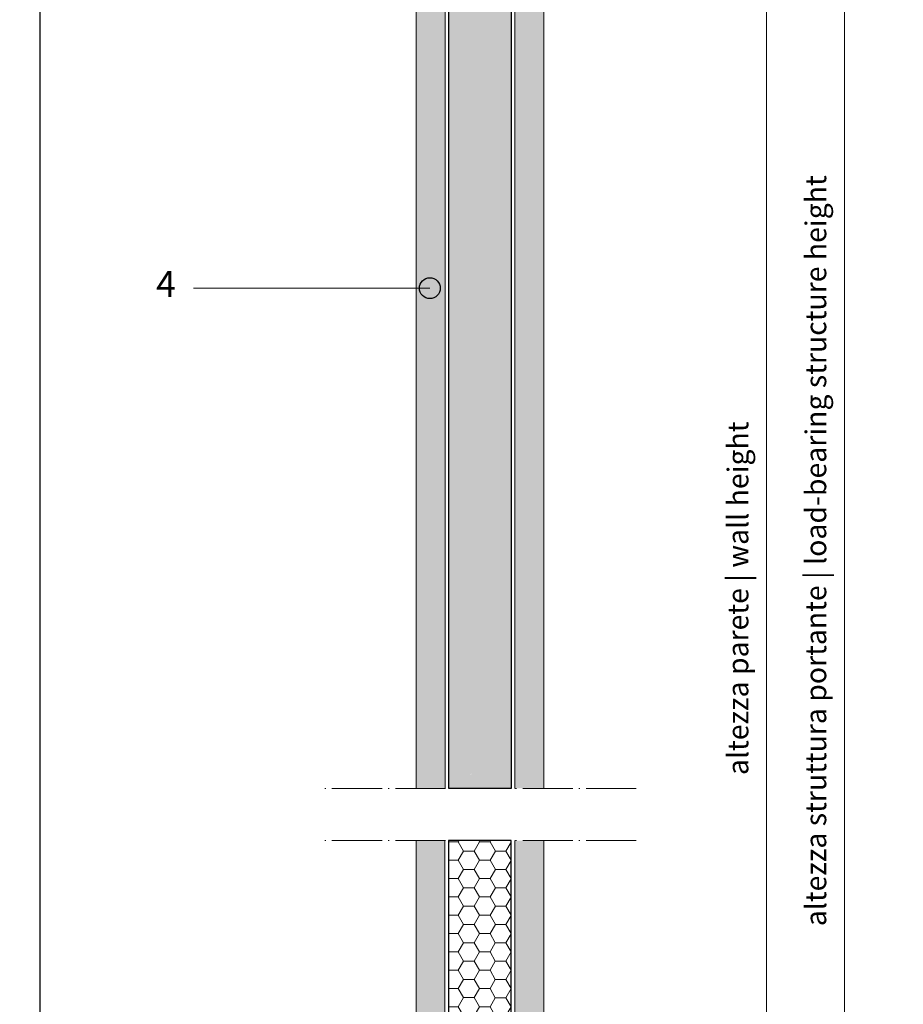
# Paper-space layout 'Layout1' of a CAD drawing. Units: millimetres. Extents: x -2144 to 385, y -4405 to -101.
# Drawn here: x -716 to -631, y -3536 to -3442 of the extents above; entities that cross this region are included whole.
import ezdxf

# ---------------------------------------------------------------- set-up
doc = ezdxf.new("R2010")
doc.units = ezdxf.units.MM
doc.linetypes.add('ACAD_ISO04W100', pattern=[30, 24, -3, 0, -3])
doc.layers.add('0.09', color=4, linetype='Continuous', lineweight=9)
doc.layers.add('AN_CAMPITURE', color=7, linetype='Continuous', true_color=0xdededd)
doc.layers.add('AN_TESTO 35', color=7, linetype='Continuous', true_color=0x231f20)
for name, color, linetype, lineweight, true_color in [('AN_GRAFICA', 7, 'Continuous', 9, 0x97999b), ('AN_GRAFICA GRIGIO', 7, 'Continuous', 9, 0x97999b), ('AN_GRAFICA NERO 35', 7, 'Continuous', 9, 0x231f20), ('AN_GRIGIO SCURO', 7, 'Continuous', 0, 0x808281), ('AN_TRATT. SEZ', 7, 'Continuous', 9, 0x808281)]:
    doc.layers.add(name, color=color, linetype=linetype, lineweight=lineweight, true_color=true_color)
doc.layers.add('NO PLOT', color=1, linetype='Continuous', plot=False)
doc.styles.add('ARIAL', font='arial.ttf')
doc.styles.get("Standard").update_dxf_attribs({"font": 'arial.ttf'})
doc.dimstyles.new('ISO-25', dxfattribs={"dimtxt": 2.5, "dimasz": 2.5, "dimexe": 1.25, "dimexo": 0.625, "dimtad": 1, "dimtxsty": 'Standard', "dimcen": 2.5, "dimadec": 0, "dimazin": 0, "dimtfac": 1, "dimtmove": 0, "dimatfit": 3, "dimfxl": 1, "dimarcsym": 0})

# ---------------------------------------------------------------- blocks, each defined once
blk = doc.blocks.new('*D72')
at = {"layer": 'AN_GRAFICA GRIGIO', "color": 0, "lineweight": -2, "transparency": 16777216}
for p, q in [((-1054.222, -3444.302), (-1054.222, -3464.157)), ((-1051.865, -3449.374), (-1051.865, -3464.157)), ((-1056.722, -3462.907), (-1065.075, -3462.907)), ((-1051.865, -3462.907), (-1054.222, -3462.907)), ((-1049.365, -3462.907), (-1046.865, -3462.907))]:
    blk.add_line(p, q, dxfattribs=at)
at = {"layer": 'AN_GRAFICA GRIGIO', "color": 0, "transparency": 16777216}
for points in [[(-1056.722, -3462.491), (-1056.722, -3463.324), (-1054.222, -3462.907)], [(-1049.365, -3462.491), (-1049.365, -3463.324), (-1051.865, -3462.907)]]:
    blk.add_solid(points, dxfattribs=at)
at = {"layer": 'Defpoints', "color": 0, "transparency": 16777216}
for p in [(-1054.222, -3443.677), (-1051.865, -3448.749), (-1054.222, -3462.907)]:
    blk.add_point(p, dxfattribs=at)
at = {"layer": 'AN_GRAFICA GRIGIO', "color": 0, "transparency": 16777216, "insert": (-1062.656, -3461.006), "char_height": 2.5, "width": 1812.69469, "attachment_point": 5}
blk.add_mtext('60', dxfattribs=at)
blk = doc.blocks.new('*D73')
at = {"layer": 'AN_GRAFICA GRIGIO', "color": 0, "lineweight": -2, "transparency": 16777216}
for p, q in [((-1162.608, -3444.302), (-1162.608, -3464.157)), ((-1164.965, -3449.374), (-1164.965, -3464.157)), ((-1167.465, -3462.907), (-1169.965, -3462.907)), ((-1164.965, -3462.907), (-1162.608, -3462.907)), ((-1160.108, -3462.907), (-1151.755, -3462.907))]:
    blk.add_line(p, q, dxfattribs=at)
at = {"layer": 'AN_GRAFICA GRIGIO', "color": 0, "transparency": 16777216}
for points in [[(-1167.465, -3462.491), (-1167.465, -3463.324), (-1164.965, -3462.907)], [(-1160.108, -3462.491), (-1160.108, -3463.324), (-1162.608, -3462.907)]]:
    blk.add_solid(points, dxfattribs=at)
at = {"layer": 'Defpoints', "color": 0, "transparency": 16777216}
for p in [(-1162.608, -3443.677), (-1164.965, -3448.749), (-1162.608, -3462.907)]:
    blk.add_point(p, dxfattribs=at)
at = {"layer": 'AN_GRAFICA GRIGIO', "color": 0, "transparency": 16777216, "insert": (-1154.173, -3461.006), "char_height": 2.5, "width": 1245.7285, "attachment_point": 5}
blk.add_mtext('60', dxfattribs=at)
blk = doc.blocks.new('*D105')
at = {"layer": 'AN_GRAFICA GRIGIO', "color": 0, "lineweight": -2, "transparency": 16777216}
for p, q in [((-1043.192, -3488.843), (-1043.192, -3476.532)), ((-1033.575, -3487.618), (-1033.575, -3476.532)), ((-1040.692, -3477.782), (-1036.075, -3477.782)), ((-1033.575, -3477.782), (-1020.065, -3477.782))]:
    blk.add_line(p, q, dxfattribs=at)
at = {"layer": 'AN_GRAFICA GRIGIO', "color": 0, "transparency": 16777216}
for points in [[(-1040.692, -3477.365), (-1040.692, -3478.198), (-1043.192, -3477.782)], [(-1036.075, -3477.365), (-1036.075, -3478.198), (-1033.575, -3477.782)]]:
    blk.add_solid(points, dxfattribs=at)
at = {"layer": 'Defpoints', "color": 0, "transparency": 16777216}
for p in [(-1033.575, -3477.782), (-1033.575, -3488.243), (-1043.192, -3489.468)]:
    blk.add_point(p, dxfattribs=at)
at = {"layer": 'AN_GRAFICA GRIGIO', "color": 0, "transparency": 16777216, "insert": (-1025.57, -3475.88), "char_height": 2.5, "width": 1270.59028, "attachment_point": 5}
blk.add_mtext('P+110', dxfattribs=at)

psp = doc.layouts.get("Layout1")

# ---------------------------------------------------------------- hatches: boundary and pattern name
at = {"layer": 'AN_CAMPITURE'}
h = psp.add_hatch(color=256, dxfattribs=at)
h.dxf.hatch_style = 1
h.paths.add_polyline_path([(-677.702, -3406.679), (-674.926, -3406.68), (-674.944, -3515.601), (-677.721, -3515.6)])
h.paths.add_polyline_path([(-668.238, -3406.681), (-665.462, -3406.682), (-665.467, -3515.601), (-668.243, -3515.6)])
h = psp.add_hatch(color=256, dxfattribs=at)
h.dxf.hatch_style = 1
h.paths.add_polyline_path([(-677.73, -3588.105), (-674.954, -3588.106), (-674.941, -3520.601), (-677.718, -3520.6)])
h.paths.add_polyline_path([(-668.252, -3588.107), (-665.477, -3588.108), (-665.464, -3520.601), (-668.24, -3520.6)])
at = {"layer": 'AN_GRAFICA NERO 35'}
h = psp.add_hatch(color=256, dxfattribs=at)
h.dxf.hatch_style = 1
edge = h.paths.add_edge_path()
edge.add_arc((-676.406, -3467.6), 1, 0, 360)
at = {"layer": 'AN_TRATT. SEZ'}
h = psp.add_hatch(dxfattribs=at)
h.set_pattern_fill('HONEY', color=256, scale=0.3197, angle=-0.01214, style=0)
h.set_pattern_definition([(359.9879, (-671.6624, -3507.8741), (1.522757, 0.878734), [1.015047, -2.030095]), (119.9879, (-671.6624, -3507.8741), (-1.522385, 0.879379), [1.015047, -2.030095]), (59.9879, (-671.6624, -3507.8741), (0.0003724, 1.7581134), [-2.030095, 1.015047])])
h.paths.add_polyline_path([(-672.257, -3514.066), (-672.55, -3514.299), (-672.604, -3514.378)], flags=16)
h.paths.add_polyline_path([(-674.603, -3515.601), (-668.609, -3515.6), (-668.595, -3420.055), (-674.589, -3420.056)])
h = psp.add_hatch(dxfattribs=at)
h.set_pattern_fill('HONEY', color=256, scale=0.3197, angle=-0.01214, style=0)
h.set_pattern_definition([(359.9879, (-671.6633, -3608.6307), (1.522757, 0.878734), [1.015047, -2.030095]), (119.9879, (-671.6633, -3608.6307), (-1.522385, 0.879379), [1.015047, -2.030095]), (59.9879, (-671.6633, -3608.6307), (0.0003724, 1.7581134), [-2.030095, 1.015047])])
h.paths.add_polyline_path([(-672.257, -3607.353), (-672.551, -3607.12), (-672.605, -3607.04)])
h.paths.add_polyline_path([(-674.603, -3520.6), (-668.609, -3520.601), (-668.602, -3574.733), (-674.597, -3574.731)])

# ---------------------------------------------------------------- linework, layer by layer
at = {"layer": '0.09'}
for p, q in [((-677.729, -3515.6), (-677.715, -3406.679)), ((-674.939, -3406.68), (-674.952, -3515.6)), ((-668.238, -3406.681), (-668.246, -3515.6)), ((-665.475, -3515.6), (-665.462, -3406.682)), ((-677.733, -3520.599), (-677.73, -3588.105)), ((-674.954, -3588.106), (-674.957, -3520.6)), ((-668.253, -3588.108), (-668.255, -3520.601)), ((-665.48, -3520.602), (-665.477, -3588.108))]:
    psp.add_line(p, q, dxfattribs=at)
at = {"layer": 'AN_GRAFICA'}
for p, q in [((-674.588, -3419.018), (-674.596, -3515.6)), ((-674.598, -3575.768), (-674.603, -3520.6)), ((-668.604, -3575.769), (-668.609, -3520.601))]:
    psp.add_line(p, q, dxfattribs=at)
at = {"layer": 'AN_GRAFICA GRIGIO'}
for p, q in [((-636.623, -3375.6), (-636.623, -3589.1)), ((-644.099, -3405.6), (-644.099, -3589.1))]:
    psp.add_line(p, q, dxfattribs=at)
at = {"layer": 'AN_GRAFICA NERO 35'}
psp.add_line((-699.099, -3467.6), (-676.406, -3467.6), dxfattribs=at)
at = {"layer": 'AN_GRIGIO SCURO', "linetype": 'ACAD_ISO04W100', "ltscale": 0.2}
for p, q in [((-656.599, -3515.6), (-686.599, -3515.6)), ((-656.599, -3520.6), (-686.599, -3520.6))]:
    psp.add_line(p, q, dxfattribs=at)
at = {"layer": 'NO PLOT'}
psp.add_lwpolyline([(-543.813, -3372.6), (-543.813, -3629.6), (-713.813, -3629.6), (-713.813, -3372.6)], close=True, dxfattribs=at)
for points in [[(-674.589, -3419.455, 0.414214), (-673.989, -3420.055), (-669.194, -3420.056, 0.414214), (-668.595, -3419.457), (-668.605, -3515.601), (-674.599, -3515.6)], [(-674.598, -3575.331, -0.414214), (-673.998, -3574.731), (-669.203, -3574.732, -0.414214), (-668.604, -3575.332), (-668.609, -3520.601), (-674.603, -3520.6)]]:
    psp.add_lwpolyline(points, format="xyb", close=True, dxfattribs=at)
psp.add_circle((-676.406, -3467.6), 1, dxfattribs=at)

# ---------------------------------------------------------------- texts
at = {"layer": 'AN_GRAFICA GRIGIO', "color": 250, "true_color": 0x231f20, "char_height": 2, "attachment_point": 5, "rotation": 90, "style": 'ARIAL'}
for s, insert, width in [('altezza struttura portante{\\C250; \\fPleaseOptimize|b0|i0|c0|p2;|\\fArial|b0|i0|c0|p34; \\C55;\\c3784847;load-bearing structure height}', (-639.368, -3492.789), 97.99793), ('altezza parete {\\fPleaseOptimize|b0|i0|c0|p2;|} {\\C55;\\c3784847;wall height}', (-646.844, -3497.35), 94.23796)]:
    psp.add_mtext(s, dxfattribs=dict(at, insert=insert, width=width))
at = {"layer": 'AN_TESTO 35', "insert": (-700.783, -3465.937), "char_height": 2.5, "attachment_point": 3}
psp.add_mtext('{\\fPleaseOptimize|b0|i0|c0|p2;\\C256;\\c2105123;4}', dxfattribs=at)

# ---------------------------------------------------------------- dimensions: what is measured, and where the dimension line sits
at = {"layer": 'AN_GRAFICA GRIGIO'}
dim = psp.add_linear_dim(base=(-1054.222, -3462.907), p1=(-1051.865, -3448.749), p2=(-1054.222, -3443.677), angle=180, text='60', dimstyle='ISO-25', dxfattribs=at)
dim.commit()
dim.dimension.update_dxf_attribs({"geometry": '*D72', "text_midpoint": (-1062.656, -3462.907), "dimtype": 160})
dim = psp.add_linear_dim(base=(-1162.608, -3462.907), p1=(-1164.965, -3448.749), p2=(-1162.608, -3443.677), text='60', dimstyle='ISO-25', dxfattribs=at)
dim.commit()
dim.dimension.update_dxf_attribs({"geometry": '*D73', "text_midpoint": (-1154.173, -3462.907), "dimtype": 160})
dim = psp.add_linear_dim(base=(-1033.575, -3477.782), p1=(-1043.192, -3489.468), p2=(-1033.575, -3488.243), text='P+110', dimstyle='ISO-25', dxfattribs=at)
dim.commit()
dim.dimension.update_dxf_attribs({"geometry": '*D105', "text_midpoint": (-1025.57, -3475.88)})

doc.saveas('drawing.dxf')
